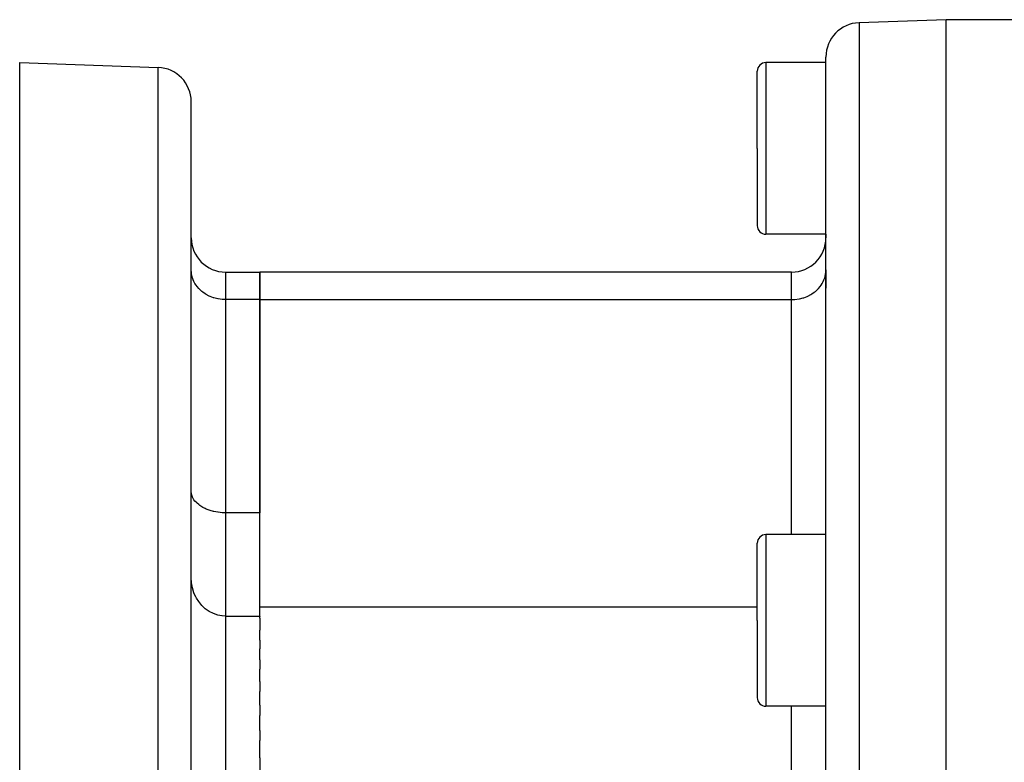
# Model space of a CAD drawing. Extents: x 24 to 958, y -469 to 283.
# Drawn here: x 507 to 564, y -82 to -39 of the extents above; entities that cross this region are included whole.
import ezdxf

# ---------------------------------------------------------------- set-up
doc = ezdxf.new("R2010")
doc.units = 0
doc.linetypes.add('DASHED', pattern=[11.05, 8.7, -2.35])
doc.layers.get('0').update_dxf_attribs({"linetype": 'CONTINUOUS'})
doc.layers.add('NEVIDI', color=4, linetype='DASHED')

msp = doc.modelspace()

# ---------------------------------------------------------------- linework, layer by layer
at = {"color": 2}
for p, q in [((561.00267, -39.083682), (555.932871, -39.260723)), ((570.004658, -39.083682), (561.00267, -39.083682)), ((561.00267, -101.583682), (561.00267, -39.083682)), ((554.00267, -101.583682), (554.00267, -41.259505)), ((554.00267, -101.583682), (554.00267, -41.259505)), ((507.00267, -41.583682), (515.072469, -41.865485)), ((507.00267, -91.538612), (507.00267, -41.583682)), ((554.00267, -41.583682), (550.50267, -41.583682)), ((550.00267, -46.583682), (550.00267, -42.083682)), ((550.00267, -46.583682), (550.00267, -42.083682)), ((517.00267, -101.583682), (517.00267, -43.864267)), ((517.00267, -101.583682), (517.00267, -43.864267)), ((550.00267, -46.583682), (550.00267, -51.083682)), ((550.00267, -46.583682), (550.00267, -51.083682)), ((554.00267, -51.583682), (550.50267, -51.583682)), ((554.00267, -51.583682), (554.00267, -51.787965)), ((554.00267, -51.583682), (554.00267, -51.787965)), ((519.00267, -53.787965), (521.00267, -53.787965)), ((521.00267, -53.787965), (521.00267, -55.39566)), ((552.00267, -53.787965), (521.00267, -53.787965)), ((521.00267, -55.39566), (521.00267, -53.787965)), ((554.00267, -53.66361), (554.00267, -54.723076)), ((554.00267, -53.66361), (554.00267, -54.723039)), ((521.00267, -55.39566), (521.00267, -67.817179)), ((521.00267, -73.293519), (521.00267, -55.39566)), ((517.010991, -66.68551), (517.00267, -66.576301)), ((517.020665, -66.737), (517.010991, -66.68551)), ((517.049781, -66.836274), (517.020665, -66.737)), ((517.074333, -66.896617), (517.049781, -66.836274)), ((517.119629, -66.984364), (517.074333, -66.896617)), ((517.162744, -67.052105), (517.119629, -66.984364)), ((517.219394, -67.127181), (517.162744, -67.052105)), ((517.284223, -67.200228), (517.219394, -67.127181)), ((517.347552, -67.262242), (517.284223, -67.200228)), ((517.436684, -67.33809), (517.347552, -67.262242)), ((517.502084, -67.387111), (517.436684, -67.33809)), ((517.555916, -67.424002), (517.502084, -67.387111)), ((517.617262, -67.462744), (517.555916, -67.424002)), ((517.680379, -67.499369), (517.617262, -67.462744)), ((517.822814, -67.57172), (517.680379, -67.499369)), ((517.879819, -67.597173), (517.822814, -67.57172)), ((518.049537, -67.662783), (517.879819, -67.597173)), ((518.097132, -67.678694), (518.049537, -67.662783)), ((518.293503, -67.734058), (518.097132, -67.678694)), ((518.328702, -67.74234), (518.293503, -67.734058)), ((518.550072, -67.783952), (518.328702, -67.74234)), ((518.571045, -67.786996), (518.550072, -67.783952)), ((518.81502, -67.811539), (518.571045, -67.786996)), ((518.820253, -67.811851), (518.81502, -67.811539)), ((519.00267, -67.817179), (518.820253, -67.811851)), ((521.00267, -67.817179), (519.00267, -67.817179)), ((554.00267, -69.083682), (550.50267, -69.083682)), ((550.00267, -74.083682), (550.00267, -69.583682)), ((550.00267, -74.083682), (550.00267, -69.583682)), ((517.020665, -71.89342), (517.00267, -71.58979)), ((517.074309, -72.190363), (517.020665, -71.89342)), ((517.074375, -72.190634), (517.074309, -72.190363)), ((517.162679, -72.475564), (517.074375, -72.190634)), ((517.272016, -72.720733), (517.162679, -72.475564)), ((517.284144, -72.743862), (517.272016, -72.720733)), ((517.307071, -72.785911), (517.284144, -72.743862)), ((517.436345, -72.99045), (517.307071, -72.785911)), ((517.436656, -72.990886), (517.436345, -72.99045)), ((517.617169, -73.211973), (517.436656, -72.990886)), ((517.82274, -73.403787), (517.617169, -73.211973)), ((518.049473, -73.562927), (517.82274, -73.403787)), ((521.00267, -73.830591), (521.00267, -73.293519)), ((518.293422, -73.686788), (518.049473, -73.562927)), ((518.550062, -73.773214), (518.293422, -73.686788)), ((518.555908, -73.774706), (518.550062, -73.773214)), ((518.777845, -73.816588), (518.555908, -73.774706)), ((518.814903, -73.820836), (518.777845, -73.816588)), ((519.00267, -73.830591), (518.814903, -73.820836)), ((519.00267, -73.830591), (521.00267, -73.830591)), ((521.00267, -73.830591), (521.00267, -73.850619)), ((521.00267, -73.960625), (521.00267, -73.850619)), ((521.00267, -73.960625), (521.00267, -74.662494)), ((550.00267, -74.083682), (550.00267, -78.583682)), ((550.00267, -74.083682), (550.00267, -78.583682)), ((521.00267, -75.233172), (521.00267, -74.662494)), ((521.00267, -75.233172), (521.00267, -75.731604)), ((521.00267, -76.381337), (521.00267, -75.731604)), ((521.00267, -76.381337), (521.00267, -76.928508)), ((521.00267, -77.651996), (521.00267, -76.928508)), ((521.00267, -77.651996), (521.00267, -78.233914)), ((521.00267, -79.029381), (521.00267, -78.233914)), ((521.00267, -79.029381), (521.00267, -79.626938)), ((554.00267, -79.083682), (550.50267, -79.083682)), ((521.00267, -80.502343), (521.00267, -79.626938)), ((521.00267, -80.502343), (521.00267, -81.085418)), ((521.00267, -82.086333), (521.00267, -81.085418)), ((521.00267, -82.086333), (521.00267, -83.685824))]:
    msp.add_line(p, q, dxfattribs=at)
for centre, radius, start, end in [((556.00267, -41.259505), 2, 92, 180), ((515.00267, -43.864267), 2, 0, 88.000002), ((550.50267, -42.083682), 0.5, 90, 180), ((550.50267, -51.083682), 0.5, 180, 270), ((519.00267, -51.787965), 2, 180, 270), ((552.00267, -51.787965), 2, 270, 360), ((550.50267, -69.583682), 0.5, 90, 180), ((550.50267, -78.583682), 0.5, 180, 270)]:
    msp.add_arc(centre, radius, start, end, dxfattribs=at)
at = {"layer": 'NEVIDI', "color": 7, "linetype": 'CONTINUOUS'}
for p, q in [((555.932871, -39.260723), (555.932871, -101.583682)), ((515.072469, -101.583682), (515.072469, -41.865485)), ((550.50267, -41.583682), (550.50267, -46.583682)), ((550.50267, -46.583682), (550.50267, -51.583682)), ((517.010994, -53.82147), (517.00267, -53.66361)), ((517.020672, -53.89548), (517.010994, -53.82147)), ((517.04979, -54.037365), (517.020672, -53.89548)), ((519.00267, -53.787965), (519.00267, -55.39566)), ((552.00267, -55.39566), (552.00267, -53.787965)), ((553.955551, -54.037363), (553.984667, -53.895483)), ((553.984667, -53.895483), (553.994346, -53.82147)), ((553.994346, -53.82147), (554.00267, -53.66361)), ((517.074357, -54.123182), (517.04979, -54.037365)), ((517.119635, -54.247247), (517.074357, -54.123182)), ((517.162751, -54.342597), (517.119635, -54.247247)), ((517.219454, -54.447896), (517.162751, -54.342597)), ((517.284151, -54.549623), (517.219454, -54.447896)), ((553.721189, -54.549623), (553.785894, -54.447883)), ((553.785894, -54.447883), (553.842591, -54.342592)), ((553.842591, -54.342592), (553.885706, -54.247247)), ((553.885706, -54.247247), (553.930983, -54.123182)), ((553.930983, -54.123182), (553.955551, -54.037363)), ((517.347621, -54.636034), (517.284151, -54.549623)), ((517.436583, -54.740887), (517.347621, -54.636034)), ((517.502045, -54.808639), (517.436583, -54.740887)), ((517.617235, -54.91278), (517.502045, -54.808639)), ((517.680407, -54.963115), (517.617235, -54.91278)), ((517.822775, -55.062139), (517.680407, -54.963115)), ((517.879811, -55.096924), (517.822775, -55.062139)), ((518.049519, -55.186313), (517.879811, -55.096924)), ((552.955757, -55.186344), (553.12553, -55.096924)), ((553.12553, -55.096924), (553.182565, -55.062139)), ((553.182565, -55.062139), (553.324836, -54.963189)), ((553.324836, -54.963189), (553.388133, -54.912757)), ((553.388133, -54.912757), (553.503222, -54.808712)), ((553.503222, -54.808712), (553.568758, -54.740887)), ((553.568758, -54.740887), (553.657719, -54.636034)), ((553.657719, -54.636034), (553.721189, -54.549623)), ((518.097054, -55.20792), (518.049519, -55.186313)), ((518.29355, -55.283135), (518.097054, -55.20792)), ((518.328743, -55.294366), (518.29355, -55.283135)), ((518.550161, -55.350745), (518.328743, -55.294366)), ((518.571094, -55.354854), (518.550161, -55.350745)), ((518.814912, -55.388011), (518.571094, -55.354854)), ((518.820389, -55.388452), (518.814912, -55.388011)), ((519.00267, -55.39566), (518.820389, -55.388452)), ((519.00267, -55.39566), (519.00267, -67.817179)), ((521.00267, -55.39566), (519.00267, -55.39566)), ((521.00267, -55.39566), (552.00267, -55.39566)), ((552.00267, -55.39566), (552.184951, -55.388452)), ((552.00267, -69.083682), (552.00267, -55.39566)), ((552.184951, -55.388452), (552.190429, -55.388011)), ((552.190429, -55.388011), (552.434302, -55.354843)), ((552.434302, -55.354843), (552.455301, -55.350721)), ((552.455301, -55.350721), (552.676641, -55.294352)), ((552.676641, -55.294352), (552.711844, -55.283117)), ((552.711844, -55.283117), (552.90832, -55.207905)), ((552.90832, -55.207905), (552.955757, -55.186344)), ((519.00267, -67.817179), (519.00267, -73.830591)), ((550.50267, -69.083682), (550.50267, -74.083682)), ((521.00267, -73.293519), (550.00267, -73.293519)), ((519.00267, -73.830591), (519.00267, -83.685824)), ((550.50267, -74.083682), (550.50267, -79.083682)), ((552.00267, -83.685824), (552.00267, -79.083682))]:
    msp.add_line(p, q, dxfattribs=at)

doc.saveas('drawing.dxf')
